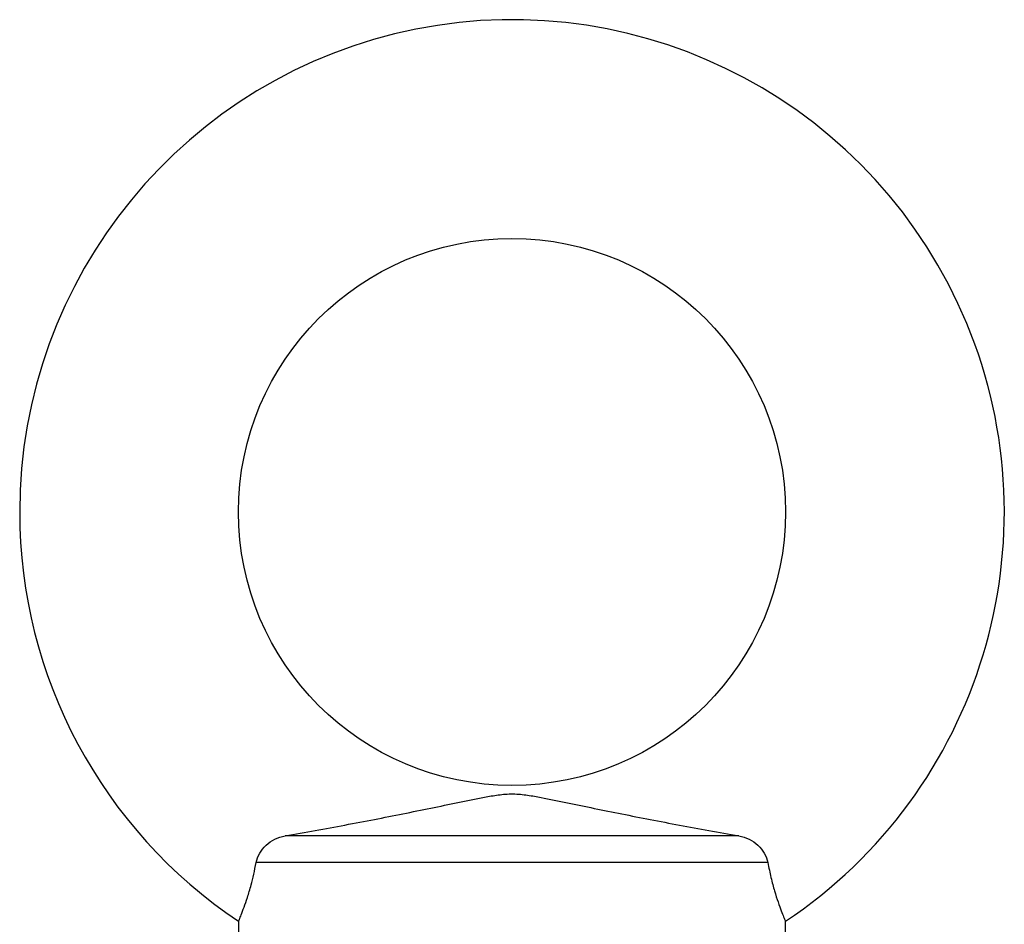
# Model space of a CAD drawing. Units: millimetres. Extents: x -368 to 1371, y 580 to 1922.
# Drawn here: x -279 to -243, y 1889 to 1922 of the extents above; entities that cross this region are included whole.
import ezdxf

# ---------------------------------------------------------------- set-up
doc = ezdxf.new("R2010")
doc.units = ezdxf.units.MM
doc.layers.add('HTKCT05', color=7, linetype='Continuous')

msp = doc.modelspace()

# ---------------------------------------------------------------- linework, layer by layer
at = {"layer": 'HTKCT05', "color": 7, "linetype": 'Continuous', "lineweight": 25}
for p, q in [((-252.777, 1892.395), (-269.363, 1892.395)), ((-251.716, 1891.414), (-270.424, 1891.414)), ((-271.07, 1889.275), (-271.07, 1886.234)), ((-251.07, 1886.234), (-251.07, 1889.275))]:
    msp.add_line(p, q, dxfattribs=at)
msp.add_circle((-261.07, 1904.234), 10, dxfattribs=at)
for start, end in [(303.7539, 180), (180, 236.2452)]:
    msp.add_arc((-261.07, 1904.234), 18, start, end, dxfattribs=at)
for points, knots in [([(-269.363, 1892.395), (-268.625, 1892.523), (-267.897, 1892.654), (-266.817, 1892.856), (-266.457, 1892.924), (-265.749, 1893.062), (-265.401, 1893.13), (-264.37, 1893.337), (-263.702, 1893.476), (-262.721, 1893.678), (-262.398, 1893.745), (-261.909, 1893.836), (-261.745, 1893.865), (-261.487, 1893.9), (-261.399, 1893.91), (-261.219, 1893.924), (-261.124, 1893.927), (-260.847, 1893.924), (-260.668, 1893.903), (-260.332, 1893.854), (-260.17, 1893.825), (-259.686, 1893.734), (-259.366, 1893.667), (-258.395, 1893.467), (-257.735, 1893.33), (-256.371, 1893.057), (-255.662, 1892.919), (-254.233, 1892.652), (-253.51, 1892.522), (-252.777, 1892.395)], [0, 0, 0, 0, 0.125, 0.125, 0.1875, 0.1875, 0.25, 0.25, 0.375, 0.375, 0.4375, 0.4375, 0.46875, 0.46875, 0.484375, 0.484375, 0.5, 0.5, 0.53125, 0.53125, 0.5625, 0.5625, 0.625, 0.625, 0.75, 0.75, 0.875, 0.875, 1, 1, 1, 1]), ([(-270.424, 1891.414), (-270.402, 1891.534), (-270.358, 1891.647), (-270.233, 1891.862), (-270.154, 1891.961), (-269.872, 1892.224), (-269.628, 1892.349), (-269.363, 1892.395)], [0, 0, 0, 0, 0.25, 0.25, 0.5, 0.5, 1, 1, 1, 1]), ([(-252.777, 1892.395), (-252.644, 1892.372), (-252.519, 1892.33), (-252.284, 1892.213), (-252.175, 1892.137), (-251.988, 1891.963), (-251.907, 1891.863), (-251.783, 1891.65), (-251.738, 1891.534), (-251.716, 1891.414)], [0, 0, 0, 0, 0.25, 0.25, 0.5, 0.5, 0.75, 0.75, 1, 1, 1, 1]), ([(-271.067, 1889.275), (-271.068, 1889.272), (-271.074, 1889.257), (-271.044, 1889.328), (-270.975, 1889.494), (-270.87, 1889.766), (-270.742, 1890.133), (-270.618, 1890.547), (-270.509, 1890.981), (-270.452, 1891.269), (-270.424, 1891.414)], [0, 0, 0, 0, 0.027768, 0.178776, 0.326477, 0.47853, 0.624899, 0.775674, 0.886912, 1, 1, 1, 1]), ([(-251.716, 1891.414), (-251.679, 1891.229), (-251.604, 1890.853), (-251.471, 1890.369), (-251.339, 1889.958), (-251.221, 1889.639), (-251.132, 1889.414), (-251.078, 1889.285), (-251.074, 1889.278), (-251.073, 1889.275)], [0, 0, 0, 0, 0.145017, 0.294186, 0.439239, 0.588565, 0.732737, 0.880941, 1, 1, 1, 1])]:
    msp.add_open_spline(points, degree=3, knots=knots, dxfattribs=at)

doc.saveas('drawing.dxf')
